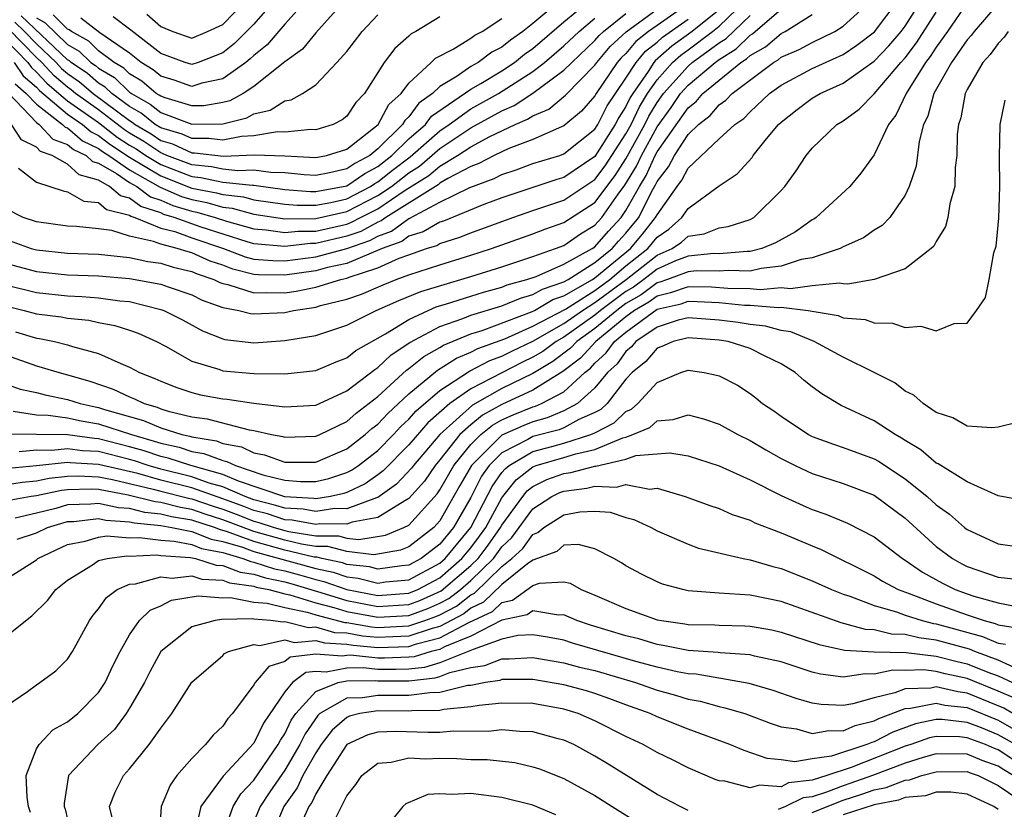
# Model space of a CAD drawing. Units: inches. Extents: x 2508000 to 2511000, y 1503000 to 1506000.
# Drawn here: x 2508082 to 2508145, y 1503685 to 1503736 of the extents above; entities that cross this region are included whole.
import ezdxf

# ---------------------------------------------------------------- set-up
doc = ezdxf.new("R2010")
doc.units = ezdxf.units.IN
doc.header["$MEASUREMENT"] = 0
doc.layers.add('LD25081503_2ft', color=121, linetype='Continuous')

msp = doc.modelspace()

# ---------------------------------------------------------------- linework, layer by layer
at = {"layer": 'LD25081503_2ft'}
for points, elevation in [([(2508081, 1503734.48), (2508082.443, 1503733), (2508082.671, 1503732.671), (2508083, 1503732.383), (2508083.665, 1503731.665), (2508084.439, 1503731), (2508085, 1503730.532), (2508087, 1503729.125), (2508088.192, 1503728.192), (2508089, 1503727.674), (2508089.424, 1503727.424), (2508090.049, 1503727), (2508091, 1503726.418), (2508093, 1503725.644), (2508093.59, 1503725.59), (2508095, 1503725.289), (2508096.916, 1503725.084), (2508097, 1503725.087), (2508099, 1503724.809), (2508100.665, 1503724.666), (2508101, 1503724.666), (2508103, 1503725.046), (2508104.158, 1503725.842), (2508105, 1503726.284), (2508105.913, 1503727), (2508107, 1503728.074), (2508108.068, 1503729), (2508108.463, 1503729.537), (2508111, 1503731.282), (2508111.651, 1503731.651), (2508113, 1503732.466), (2508113.813, 1503733), (2508114.465, 1503733.536), (2508115, 1503733.905), (2508117, 1503735.613), (2508118.676, 1503737)], 7854), ([(2508081, 1503721.594), (2508082.657, 1503721), (2508083, 1503720.904), (2508085, 1503720.69), (2508087, 1503720.625), (2508089, 1503720.425), (2508090.169, 1503720.169), (2508091, 1503720.046), (2508091.799, 1503719.799), (2508093, 1503719.521), (2508093.358, 1503719.358), (2508094.43, 1503719), (2508094.805, 1503718.805), (2508095, 1503718.736), (2508095.327, 1503718.673), (2508097, 1503718.132), (2508097.838, 1503718.162), (2508099, 1503718.15), (2508099.743, 1503718.257), (2508101, 1503718.514), (2508102.62, 1503719), (2508103, 1503719.084), (2508103.146, 1503719.146), (2508105, 1503719.753), (2508106.37, 1503720.37), (2508107, 1503720.598), (2508108.149, 1503721), (2508108.8, 1503721.2), (2508109, 1503721.317), (2508110.279, 1503721.721), (2508111, 1503722.019), (2508113.702, 1503723), (2508115, 1503723.451), (2508117, 1503724.119), (2508119, 1503725.46), (2508119.66, 1503726.339), (2508121, 1503728.388), (2508121.336, 1503729), (2508121.866, 1503730.134), (2508122.396, 1503731), (2508123, 1503731.869), (2508124.003, 1503733), (2508124.527, 1503733.473), (2508125, 1503733.805), (2508126.577, 1503735), (2508127, 1503735.343), (2508128.737, 1503737)], 7840), ([(2508081, 1503714.136), (2508083, 1503713.437), (2508084.454, 1503713), (2508085, 1503712.857), (2508086.436, 1503712.436), (2508087.932, 1503711.932), (2508089, 1503711.422), (2508089.304, 1503711.304), (2508089.928, 1503711), (2508090.768, 1503710.769), (2508091, 1503710.669), (2508091.482, 1503710.518), (2508093, 1503710.149), (2508094.007, 1503710.007), (2508096.696, 1503709.304), (2508097, 1503709.262), (2508098.142, 1503709), (2508098.869, 1503708.869), (2508099, 1503708.821), (2508101, 1503708.888), (2508101.265, 1503709), (2508103, 1503709.837), (2508103.612, 1503710.388), (2508105, 1503711.464), (2508106.848, 1503713.152), (2508107, 1503713.251), (2508107.958, 1503714.042), (2508109, 1503714.624), (2508109.229, 1503714.771), (2508111, 1503715.503), (2508111.72, 1503715.72), (2508114.908, 1503716.908), (2508115.097, 1503717), (2508116.291, 1503717.709), (2508117, 1503717.944), (2508118.837, 1503719), (2508119, 1503719.103), (2508121.29, 1503721), (2508122.068, 1503721.933), (2508122.912, 1503723), (2508123, 1503723.174), (2508124.292, 1503725), (2508124.604, 1503725.397), (2508125, 1503726.178), (2508127, 1503728.072), (2508128.018, 1503729), (2508128.604, 1503729.396), (2508129, 1503729.823), (2508130.246, 1503731), (2508131, 1503731.546), (2508133, 1503732.607), (2508135, 1503733.52), (2508135.891, 1503734.109), (2508137.017, 1503734.983), (2508138.545, 1503737)], 7830), ([(2508081, 1503712.279), (2508081.937, 1503711.937), (2508083, 1503711.718), (2508083.561, 1503711.561), (2508085, 1503711.263), (2508085.805, 1503711), (2508086.778, 1503710.778), (2508087, 1503710.743), (2508087.382, 1503710.618), (2508089.902, 1503709.902), (2508091, 1503709.431), (2508092.371, 1503709), (2508092.888, 1503708.888), (2508093, 1503708.851), (2508094.589, 1503708.589), (2508095, 1503708.43), (2508096.203, 1503708.203), (2508097, 1503707.819), (2508097.694, 1503707.694), (2508099, 1503707.221), (2508101, 1503707.225), (2508103, 1503708.072), (2508104.187, 1503709), (2508104.615, 1503709.385), (2508105, 1503709.679), (2508105.635, 1503710.365), (2508107, 1503711.623), (2508108.846, 1503713.153), (2508110.072, 1503713.928), (2508111, 1503714.31), (2508111.451, 1503714.549), (2508113.179, 1503715.179), (2508115, 1503715.985), (2508117.093, 1503717.093), (2508119, 1503718.297), (2508119.951, 1503719), (2508121, 1503719.88), (2508122.411, 1503721), (2508123, 1503721.727), (2508123.759, 1503722.24), (2508124.606, 1503723), (2508125, 1503723.589), (2508127, 1503725.046), (2508128.175, 1503725.825), (2508129.127, 1503726.873), (2508129.207, 1503727), (2508130.064, 1503728.064), (2508130.843, 1503729), (2508131, 1503729.147), (2508132.039, 1503729.961), (2508133, 1503730.689), (2508133.516, 1503731), (2508135, 1503731.658), (2508137, 1503733.087), (2508137.938, 1503734.063), (2508138.739, 1503735), (2508139, 1503735.346), (2508140.044, 1503737)], 7828), ([(2508116.768, 1503737), (2508115, 1503735.52), (2508114.355, 1503735), (2508113.553, 1503734.447), (2508113, 1503733.993), (2508112.345, 1503733.655), (2508111.47, 1503733), (2508111, 1503732.733), (2508110.121, 1503732.121), (2508109, 1503731.441), (2508108.534, 1503731), (2508107.636, 1503730.364), (2508107, 1503729.498), (2508106.738, 1503729.262), (2508106.599, 1503729), (2508105, 1503727.424), (2508104.482, 1503727), (2508103.51, 1503726.49), (2508103, 1503726.14), (2508101.879, 1503725.879), (2508101, 1503725.714), (2508100.244, 1503725.755), (2508099, 1503725.88), (2508098.1, 1503725.9), (2508097, 1503726.056), (2508095.985, 1503726.015), (2508095, 1503726.12), (2508094.275, 1503726.275), (2508093, 1503726.392), (2508091.401, 1503727), (2508091.128, 1503727.128), (2508091, 1503727.165), (2508089.907, 1503727.907), (2508089, 1503728.441), (2508088.66, 1503728.66), (2508087, 1503729.935), (2508085.513, 1503731), (2508085.236, 1503731.236), (2508085, 1503731.399), (2508084.138, 1503732.138), (2508083.341, 1503733), (2508083, 1503733.325), (2508081.179, 1503735.179)], 7856), ([(2508081.631, 1503715.631), (2508083, 1503715.22), (2508083.196, 1503715.196), (2508084.15, 1503715), (2508085, 1503714.794), (2508085.324, 1503714.676), (2508087, 1503714.231), (2508088.427, 1503713.573), (2508089, 1503713.348), (2508089.645, 1503713), (2508090.623, 1503712.623), (2508091, 1503712.439), (2508092.036, 1503712.036), (2508093, 1503711.712), (2508093.57, 1503711.57), (2508095, 1503711.306), (2508095.284, 1503711.284), (2508097, 1503711.033), (2508099, 1503710.777), (2508101, 1503710.89), (2508101.244, 1503711), (2508103, 1503711.81), (2508104.799, 1503713.201), (2508105, 1503713.317), (2508105.865, 1503714.135), (2508107.07, 1503714.93), (2508109, 1503715.971), (2508110.486, 1503716.486), (2508111, 1503716.698), (2508113, 1503717.304), (2508114.197, 1503717.803), (2508115, 1503718.024), (2508115.613, 1503718.387), (2508117, 1503718.848), (2508117.264, 1503719), (2508119, 1503720.091), (2508120.107, 1503721), (2508120.522, 1503721.478), (2508121, 1503721.996), (2508121.818, 1503723), (2508122.646, 1503724.646), (2508122.903, 1503725.097), (2508123, 1503725.314), (2508123.742, 1503726.258), (2508124.118, 1503727), (2508125, 1503728.348), (2508125.674, 1503729), (2508126.417, 1503729.583), (2508127, 1503730.26), (2508127.441, 1503730.559), (2508127.851, 1503731), (2508130.507, 1503733), (2508130.82, 1503733.18), (2508131, 1503733.331), (2508132.161, 1503733.838), (2508133, 1503734.296), (2508134.454, 1503735), (2508135, 1503735.336), (2508136.82, 1503737)], 7832), ([(2508145.174, 1503737), (2508143.444, 1503735), (2508143.258, 1503734.742), (2508143, 1503734.461), (2508141.99, 1503733), (2508140.839, 1503731), (2508140.455, 1503729.545), (2508140.188, 1503729), (2508139.904, 1503727.904), (2508139.698, 1503726.302), (2508139.266, 1503725), (2508139, 1503724.433), (2508138.007, 1503723), (2508137.52, 1503722.48), (2508137, 1503722.172), (2508136.307, 1503721.693), (2508135, 1503721.099), (2508134.816, 1503721), (2508133, 1503720.402), (2508132.287, 1503720.287), (2508131, 1503719.861), (2508129.714, 1503719.714), (2508129, 1503719.539), (2508127.58, 1503719.58), (2508127, 1503719.532), (2508125.554, 1503719.554), (2508125, 1503719.498), (2508123.685, 1503719), (2508123.178, 1503718.822), (2508123, 1503718.78), (2508121.98, 1503718.02), (2508121, 1503717.445), (2508120.4, 1503717), (2508119, 1503715.832), (2508117.825, 1503715), (2508117.432, 1503714.568), (2508116.287, 1503713.713), (2508115, 1503712.946), (2508113, 1503711.96), (2508111.11, 1503710.89), (2508108.999, 1503709.001), (2508107.292, 1503707), (2508107.173, 1503706.827), (2508106.207, 1503705.793), (2508105, 1503704.938), (2508104.925, 1503704.924), (2508103, 1503704.206), (2508102.219, 1503704.219), (2508101, 1503704.027), (2508100.178, 1503704.178), (2508099, 1503704.244), (2508098.432, 1503704.432), (2508097, 1503704.79), (2508096.444, 1503705), (2508095, 1503705.63), (2508094.128, 1503705.872), (2508093, 1503706.274), (2508091, 1503706.775), (2508090.202, 1503707), (2508089.304, 1503707.304), (2508089, 1503707.391), (2508087, 1503707.9), (2508085.952, 1503707.953), (2508085, 1503708.083), (2508083.974, 1503707.974), (2508083, 1503707.989), (2508081.88, 1503707.881)], 7822), ([(2508102.879, 1503737), (2508101, 1503734.906), (2508100.145, 1503733.855), (2508099, 1503733.045), (2508097, 1503731.442), (2508096.319, 1503731), (2508095.466, 1503730.534), (2508095, 1503730.418), (2508093.792, 1503730.208), (2508093, 1503730.199), (2508091.293, 1503730.708), (2508091, 1503730.818), (2508090.899, 1503730.899), (2508090.72, 1503731), (2508089.784, 1503731.784), (2508089, 1503732.272), (2508088.629, 1503732.628), (2508088.001, 1503733), (2508087, 1503733.753), (2508086.364, 1503734.364), (2508085.246, 1503735), (2508085.107, 1503735.107), (2508085, 1503735.145), (2508084.063, 1503736.063)], 7864), ([(2508100.376, 1503737), (2508099, 1503735.468), (2508097.859, 1503734.141), (2508097, 1503733.458), (2508096.771, 1503733.229), (2508096.484, 1503733), (2508095, 1503731.935), (2508093.659, 1503731.659), (2508093, 1503731.457), (2508091.863, 1503731.863), (2508091, 1503732.112), (2508090.516, 1503732.517), (2508089.74, 1503733), (2508089, 1503733.593), (2508087.082, 1503734.918), (2508085.861, 1503735.861)], 7866), ([(2508098.347, 1503737), (2508097, 1503735.474), (2508095.767, 1503734.233), (2508095, 1503733.621), (2508093.409, 1503733), (2508093, 1503732.875), (2508092.587, 1503733), (2508091, 1503733.576), (2508089.084, 1503735.084), (2508087.946, 1503735.946)], 7868), ([(2508090.118, 1503736.119), (2508091, 1503735.316), (2508091.785, 1503735), (2508093, 1503734.573), (2508094.024, 1503735), (2508095, 1503735.458), (2508096.523, 1503737)], 7870), ([(2508143, 1503736.853), (2508141.739, 1503735), (2508141, 1503733.977), (2508140.614, 1503733.386), (2508140.314, 1503733), (2508139.057, 1503731), (2508138.398, 1503729.603), (2508137.925, 1503729), (2508137, 1503727.049), (2508136.15, 1503725.85), (2508135.437, 1503725), (2508133.265, 1503723), (2508133.106, 1503722.894), (2508133, 1503722.844), (2508131.922, 1503722.078), (2508130.632, 1503721.368), (2508129.766, 1503721), (2508129, 1503720.812), (2508128.818, 1503720.817), (2508127, 1503720.666), (2508126.672, 1503720.671), (2508125, 1503720.501), (2508124.197, 1503720.197), (2508123, 1503719.67), (2508122.154, 1503719), (2508121.493, 1503718.507), (2508121, 1503718.218), (2508119.359, 1503717), (2508119, 1503716.7), (2508117, 1503715.286), (2508116.499, 1503715), (2508115.636, 1503714.364), (2508115, 1503713.986), (2508114.332, 1503713.668), (2508111, 1503711.959), (2508109.648, 1503711), (2508108.235, 1503709.765), (2508107, 1503708.336), (2508105.35, 1503706.651), (2508105, 1503706.401), (2508104.174, 1503705.827), (2508103, 1503705.259), (2508102.805, 1503705.194), (2508101.945, 1503705), (2508101, 1503704.852), (2508100.875, 1503704.875), (2508099, 1503704.979), (2508096.013, 1503705.987), (2508095, 1503706.429), (2508092.944, 1503707), (2508091.481, 1503707.481), (2508091, 1503707.586), (2508089.944, 1503707.944), (2508089, 1503708.212), (2508087, 1503708.723), (2508086.736, 1503708.736), (2508085, 1503708.973), (2508081, 1503709.016)], 7824), ([(2508081, 1503718.666), (2508083, 1503718.156), (2508085, 1503717.947), (2508085.912, 1503717.912), (2508087, 1503717.828), (2508088.37, 1503717.63), (2508089, 1503717.574), (2508091, 1503717.075), (2508091.203, 1503717), (2508092.398, 1503716.398), (2508093.694, 1503715.693), (2508095, 1503715.172), (2508095.136, 1503715.136), (2508097, 1503714.923), (2508099, 1503715.063), (2508101, 1503715.379), (2508103, 1503716.045), (2508104.889, 1503717), (2508106.356, 1503717.644), (2508107.772, 1503718.228), (2508111, 1503719.198), (2508113, 1503719.824), (2508115, 1503720.487), (2508116.466, 1503721), (2508117, 1503721.202), (2508118.063, 1503721.937), (2508119, 1503722.504), (2508119.444, 1503723), (2508120.497, 1503724.497), (2508120.924, 1503725.076), (2508121.687, 1503726.313), (2508121.996, 1503727), (2508123, 1503728.84), (2508123.902, 1503730.098), (2508124.525, 1503731), (2508125, 1503731.53), (2508126.739, 1503733), (2508127, 1503733.192), (2508128.111, 1503733.889), (2508129, 1503734.764), (2508129.15, 1503734.85), (2508129.329, 1503735), (2508131, 1503736.447)], 7836), ([(2508127, 1503736.403), (2508125.268, 1503735), (2508123.945, 1503734.055), (2508122.886, 1503733.114), (2508122.791, 1503733), (2508122.422, 1503732.422), (2508121.434, 1503731), (2508121.269, 1503730.731), (2508121, 1503730.155), (2508120.54, 1503729.46), (2508120.307, 1503729), (2508119, 1503726.934), (2508117, 1503725.584), (2508116.549, 1503725.451), (2508115, 1503724.944), (2508113, 1503724.272), (2508111.831, 1503723.831), (2508109.227, 1503722.773), (2508109, 1503722.701), (2508107.927, 1503722.073), (2508107, 1503721.788), (2508106.542, 1503721.458), (2508105.284, 1503721), (2508103, 1503720.039), (2508101.766, 1503719.766), (2508101, 1503719.565), (2508099, 1503719.287), (2508097.3, 1503719.3), (2508097, 1503719.324), (2508095.659, 1503719.659), (2508095, 1503719.915), (2508094.187, 1503720.187), (2508093, 1503720.728), (2508092.779, 1503720.779), (2508092.064, 1503721), (2508091, 1503721.269), (2508090.542, 1503721.458), (2508089, 1503721.801), (2508087.841, 1503722.159), (2508087, 1503722.271), (2508085.574, 1503722.426), (2508085, 1503722.45), (2508083, 1503722.71), (2508082.144, 1503723), (2508081, 1503723.581)], 7842), ([(2508081.203, 1503731), (2508083, 1503729.127), (2508083.164, 1503729), (2508084.048, 1503728.048), (2508085, 1503727.711), (2508085.381, 1503727.38), (2508086.197, 1503727), (2508086.61, 1503726.61), (2508087, 1503726.505), (2508088.16, 1503725.84), (2508089, 1503725.266), (2508089.471, 1503725), (2508090.338, 1503724.337), (2508091, 1503724.122), (2508091.774, 1503723.774), (2508093, 1503723.407), (2508093.342, 1503723.342), (2508094.516, 1503723), (2508095.235, 1503722.765), (2508097, 1503722.259), (2508097.803, 1503722.197), (2508099, 1503722.027), (2508099.872, 1503722.128), (2508101, 1503722.128), (2508103, 1503722.578), (2508103.312, 1503722.688), (2508103.882, 1503723), (2508105, 1503723.568), (2508106.757, 1503724.756), (2508108.287, 1503725.713), (2508109, 1503726.319), (2508110.133, 1503727), (2508111, 1503727.567), (2508112.228, 1503728.228), (2508113.861, 1503729), (2508114.66, 1503729.34), (2508115, 1503729.566), (2508116.019, 1503729.981), (2508117.104, 1503730.896), (2508119, 1503732.828), (2508119.116, 1503733), (2508119.981, 1503734.019), (2508121.016, 1503734.984), (2508123, 1503736.431)], 7848), ([(2508125, 1503736.775), (2508123, 1503735.392), (2508122.462, 1503735), (2508121.639, 1503734.361), (2508121, 1503733.588), (2508120.695, 1503733.305), (2508120.436, 1503733), (2508119.084, 1503731), (2508119, 1503730.851), (2508118.136, 1503729.864), (2508117, 1503728.904), (2508116.85, 1503728.851), (2508115, 1503728.036), (2508113.445, 1503727.445), (2508112.506, 1503727), (2508111.519, 1503726.481), (2508111, 1503726.292), (2508109.513, 1503725.513), (2508109, 1503725.205), (2508108.889, 1503725.111), (2508105.515, 1503723), (2508105.216, 1503722.784), (2508105, 1503722.706), (2508103.897, 1503722.103), (2508103, 1503721.786), (2508101, 1503721.33), (2508100.67, 1503721.33), (2508099, 1503721.137), (2508097, 1503721.301), (2508096.578, 1503721.422), (2508093.615, 1503722.385), (2508091.873, 1503723), (2508091.201, 1503723.201), (2508091, 1503723.291), (2508089.711, 1503723.711), (2508089, 1503724.254), (2508088.402, 1503724.402), (2508087.705, 1503725), (2508087, 1503725.404), (2508085.743, 1503725.743), (2508085, 1503726.442), (2508084.005, 1503727), (2508083.263, 1503727.263), (2508083, 1503727.545), (2508082.017, 1503728.017), (2508081.392, 1503729)], 7846), ([(2508081, 1503717.296), (2508082.206, 1503717), (2508083, 1503716.778), (2508084.584, 1503716.584), (2508085, 1503716.499), (2508086.371, 1503716.371), (2508087, 1503716.234), (2508088.035, 1503716.035), (2508089, 1503715.731), (2508089.542, 1503715.542), (2508090.725, 1503715), (2508091.302, 1503714.698), (2508093, 1503713.742), (2508094.815, 1503713.185), (2508095, 1503713.113), (2508097, 1503712.935), (2508099, 1503712.924), (2508101, 1503713.141), (2508102.306, 1503713.693), (2508103, 1503713.944), (2508103.582, 1503714.418), (2508105.49, 1503715.49), (2508107, 1503716.427), (2508108.237, 1503717), (2508108.772, 1503717.228), (2508109.421, 1503717.421), (2508111, 1503717.933), (2508111.812, 1503718.189), (2508113, 1503718.507), (2508113.348, 1503718.652), (2508114.616, 1503719), (2508115.203, 1503719.203), (2508117, 1503719.982), (2508118.828, 1503721), (2508119, 1503721.112), (2508119.876, 1503722.124), (2508120.685, 1503723), (2508121, 1503723.447), (2508121.862, 1503725), (2508122.295, 1503725.705), (2508122.877, 1503727), (2508123, 1503727.225), (2508125, 1503730.08), (2508125.516, 1503730.484), (2508125.96, 1503731), (2508128.413, 1503733), (2508128.774, 1503733.226), (2508129, 1503733.448), (2508129.985, 1503734.015), (2508131, 1503734.867), (2508131.262, 1503735), (2508133, 1503736.096)], 7834), ([(2508081, 1503720.063), (2508083, 1503719.518), (2508085, 1503719.307), (2508087, 1503719.23), (2508089, 1503719.062), (2508091, 1503718.701), (2508091.473, 1503718.527), (2508093, 1503718.022), (2508093.673, 1503717.672), (2508095, 1503717.201), (2508096.041, 1503717), (2508096.8, 1503716.799), (2508097, 1503716.777), (2508099, 1503716.881), (2508099.556, 1503717), (2508101, 1503717.219), (2508101.313, 1503717.313), (2508103, 1503717.729), (2508103.94, 1503718.06), (2508105.335, 1503718.665), (2508106.179, 1503719), (2508107, 1503719.296), (2508109, 1503719.952), (2508111, 1503720.569), (2508112.328, 1503721), (2508115, 1503721.942), (2508115.76, 1503722.24), (2508117, 1503722.669), (2508119, 1503723.966), (2508120.292, 1503725.708), (2508121, 1503726.791), (2508122.211, 1503729), (2508122.463, 1503729.538), (2508123, 1503730.416), (2508123.413, 1503731), (2508125, 1503732.767), (2508125.275, 1503733), (2508127, 1503734.271), (2508127.448, 1503734.552), (2508129, 1503736.036)], 7838), ([(2508081.495, 1503710.505), (2508083, 1503710.271), (2508083.744, 1503710.256), (2508085, 1503710.075), (2508085.876, 1503709.876), (2508087, 1503709.695), (2508089.118, 1503709), (2508090.583, 1503708.583), (2508091, 1503708.442), (2508092.184, 1503708.184), (2508093, 1503707.916), (2508093.786, 1503707.787), (2508095, 1503707.317), (2508095.267, 1503707.267), (2508095.821, 1503707), (2508097.593, 1503706.407), (2508099, 1503706.06), (2508100.025, 1503705.975), (2508101, 1503705.973), (2508101.837, 1503706.163), (2508103, 1503706.547), (2508103.305, 1503706.694), (2508103.745, 1503707), (2508105, 1503707.981), (2508106.008, 1503709), (2508106.485, 1503709.515), (2508107, 1503709.991), (2508107.471, 1503710.528), (2508109, 1503711.843), (2508110.914, 1503713.086), (2508112.23, 1503713.771), (2508113, 1503714.049), (2508113.63, 1503714.37), (2508115, 1503715.022), (2508117, 1503716.162), (2508118.187, 1503717), (2508119, 1503717.513), (2508121.013, 1503719), (2508123, 1503720.572), (2508123.971, 1503721), (2508124.585, 1503721.415), (2508125, 1503721.787), (2508126.046, 1503721.954), (2508127, 1503722.333), (2508127.586, 1503722.414), (2508129, 1503722.878), (2508129.235, 1503723), (2508131, 1503724.739), (2508131.236, 1503725), (2508131.981, 1503726.019), (2508132.606, 1503727), (2508133, 1503727.482), (2508134.591, 1503729), (2508135, 1503729.24), (2508136.023, 1503729.977), (2508137, 1503730.973), (2508138.722, 1503733), (2508139, 1503733.307), (2508139.74, 1503734.259), (2508141, 1503736.235)], 7826), ([(2508081.554, 1503733), (2508082.145, 1503732.146), (2508083, 1503731.398), (2508083.191, 1503731.191), (2508085, 1503729.675), (2508085.964, 1503729), (2508086.519, 1503728.519), (2508087, 1503728.294), (2508087.725, 1503727.725), (2508089, 1503726.9), (2508091, 1503725.688), (2508093, 1503724.897), (2508094.592, 1503724.592), (2508095, 1503724.473), (2508096.335, 1503724.335), (2508097, 1503724.148), (2508099, 1503723.86), (2508099.792, 1503723.792), (2508101, 1503723.792), (2508101.972, 1503723.973), (2508103, 1503724.21), (2508104.524, 1503725), (2508104.806, 1503725.194), (2508105, 1503725.296), (2508105.95, 1503726.05), (2508107.083, 1503726.918), (2508109, 1503728.598), (2508109.598, 1503729), (2508111, 1503730.009), (2508112.772, 1503731), (2508115, 1503732.423), (2508115.743, 1503733), (2508117, 1503734.07), (2508117.983, 1503735), (2508119, 1503735.862)], 7852), ([(2508081.595, 1503735.595), (2508082.215, 1503735), (2508083, 1503734.196), (2508084.253, 1503733), (2508084.612, 1503732.612), (2508085, 1503732.279), (2508085.757, 1503731.757), (2508086.644, 1503731), (2508089, 1503729.247), (2508089.158, 1503729.158), (2508089.354, 1503729), (2508090.389, 1503728.39), (2508091, 1503727.975), (2508091.755, 1503727.755), (2508093, 1503727.173), (2508093.175, 1503727.174), (2508095.053, 1503726.946), (2508097.037, 1503727.037), (2508099, 1503726.982), (2508101, 1503726.872), (2508101.681, 1503727), (2508103, 1503727.401), (2508105.031, 1503729), (2508105.711, 1503730.289), (2508106.502, 1503731), (2508107, 1503731.669), (2508108.448, 1503733), (2508108.726, 1503733.274), (2508109.865, 1503733.866), (2508111, 1503734.563), (2508111.25, 1503734.75), (2508111.735, 1503735), (2508113, 1503735.838)], 7858), ([(2508081.62, 1503731.62), (2508082.328, 1503731), (2508083, 1503730.3), (2508084.679, 1503729), (2508084.833, 1503728.834), (2508085, 1503728.774), (2508085.95, 1503727.95), (2508087, 1503727.46), (2508087.258, 1503727.257), (2508087.659, 1503727), (2508089, 1503726.083), (2508090.964, 1503724.964), (2508092.347, 1503724.347), (2508093, 1503724.152), (2508093.967, 1503723.967), (2508095, 1503723.666), (2508095.604, 1503723.604), (2508097, 1503723.212), (2508099, 1503722.917), (2508101, 1503722.926), (2508103, 1503723.385), (2508105, 1503724.41), (2508105.872, 1503725), (2508107, 1503725.887), (2508107.685, 1503726.315), (2508109, 1503727.448), (2508111, 1503728.783), (2508113, 1503729.882), (2508113.784, 1503730.215), (2508115, 1503731.024), (2508117, 1503732.496), (2508117.498, 1503733), (2508119, 1503734.419), (2508119.267, 1503734.733), (2508119.554, 1503735), (2508121, 1503736.162)], 7850), ([(2508081.824, 1503726.176), (2508083, 1503725.287), (2508084.709, 1503724.709), (2508085, 1503724.662), (2508086.055, 1503724.055), (2508087, 1503723.958), (2508087.515, 1503723.515), (2508089, 1503723.15), (2508089.085, 1503723.085), (2508089.345, 1503723), (2508091, 1503722.318), (2508091.912, 1503722.088), (2508093, 1503721.695), (2508095.054, 1503721), (2508096.454, 1503720.454), (2508097, 1503720.318), (2508098.221, 1503720.221), (2508099, 1503720.215), (2508101, 1503720.47), (2508103, 1503720.993), (2508104.482, 1503721.518), (2508105, 1503721.801), (2508105.879, 1503722.121), (2508107, 1503722.929), (2508107.054, 1503722.946), (2508109, 1503723.98), (2508110.933, 1503724.933), (2508112.492, 1503725.507), (2508113, 1503725.774), (2508113.923, 1503726.077), (2508115, 1503726.474), (2508116.733, 1503727), (2508117, 1503727.096), (2508119, 1503728.708), (2508119.183, 1503729), (2508119.795, 1503730.205), (2508120.321, 1503731), (2508121, 1503731.978), (2508121.653, 1503733), (2508122.262, 1503733.738), (2508123, 1503734.31), (2508123.363, 1503734.637), (2508125, 1503735.786)], 7844), ([(2508109, 1503735.934), (2508107.459, 1503735), (2508107.157, 1503734.843), (2508107, 1503734.689), (2508106.102, 1503733.898), (2508105.408, 1503733), (2508104.133, 1503731), (2508103.581, 1503730.419), (2508103, 1503729.54), (2508102.7, 1503729.299), (2508102.12, 1503729), (2508101, 1503728.649), (2508100.678, 1503728.678), (2508099, 1503728.507), (2508098.522, 1503728.522), (2508097, 1503728.26), (2508096.221, 1503728.221), (2508095, 1503727.988), (2508094.103, 1503728.104), (2508093, 1503728.094), (2508092.383, 1503728.382), (2508091, 1503728.786), (2508090.656, 1503729), (2508089.738, 1503729.738), (2508089, 1503730.155), (2508087.849, 1503731), (2508087.416, 1503731.416), (2508087, 1503731.662), (2508086.278, 1503732.278), (2508085.231, 1503733), (2508085.113, 1503733.113), (2508085, 1503733.177), (2508082.011, 1503736.011)], 7860), ([(2508083, 1503735.877), (2508083.551, 1503735.551), (2508085, 1503734.159), (2508085.739, 1503733.739), (2508086.507, 1503733), (2508086.799, 1503732.799), (2508087, 1503732.627), (2508088.022, 1503732.022), (2508089, 1503731.084), (2508089.113, 1503731), (2508090.319, 1503730.318), (2508091, 1503729.77), (2508093, 1503729.019), (2508095, 1503729.048), (2508096.563, 1503729.437), (2508097, 1503729.676), (2508098.07, 1503729.93), (2508099, 1503730.522), (2508099.416, 1503730.584), (2508100.15, 1503731), (2508101, 1503731.567), (2508102.365, 1503733), (2508103, 1503733.717), (2508103.996, 1503735), (2508105, 1503736.064)], 7862), ([(2508145.648, 1503735), (2508145.374, 1503734.627), (2508145, 1503734.226), (2508144.487, 1503733.513), (2508144.016, 1503733), (2508143, 1503731.253), (2508142.872, 1503731), (2508142.578, 1503729.421), (2508142.433, 1503729), (2508142.354, 1503728.354), (2508142.321, 1503727), (2508142.216, 1503726.216), (2508142.191, 1503725), (2508141.876, 1503723.876), (2508141.744, 1503723), (2508141.59, 1503722.41), (2508141, 1503721.45), (2508140.85, 1503721.15), (2508140.686, 1503721), (2508139, 1503719.691), (2508137, 1503719.009), (2508135.305, 1503718.695), (2508135, 1503718.72), (2508134.763, 1503718.764), (2508133, 1503718.589), (2508131.606, 1503718.394), (2508131, 1503718.47), (2508129.659, 1503718.341), (2508129, 1503718.395), (2508127.571, 1503718.429), (2508126.51, 1503718.51), (2508125, 1503718.529), (2508123.869, 1503718.131), (2508123, 1503717.93), (2508122.467, 1503717.533), (2508121.558, 1503717), (2508121, 1503716.586), (2508119.05, 1503715), (2508118.073, 1503713.927), (2508116.938, 1503713.063), (2508115, 1503711.855), (2508113, 1503710.933), (2508111.748, 1503710.252), (2508111, 1503709.633), (2508110.296, 1503709), (2508109, 1503707.363), (2508108.69, 1503707), (2508108, 1503706), (2508107, 1503704.87), (2508106.733, 1503704.733), (2508105, 1503703.641), (2508103.339, 1503703.339), (2508103, 1503703.213), (2508101.241, 1503703.241), (2508101, 1503703.203), (2508099.481, 1503703.481), (2508099, 1503703.508), (2508097.88, 1503703.88), (2508097, 1503704.1), (2508096.357, 1503704.357), (2508095, 1503704.858), (2508093, 1503705.561), (2508091, 1503706.062), (2508089.521, 1503706.48), (2508087, 1503707.077), (2508085.169, 1503707.169), (2508085, 1503707.192), (2508083, 1503706.978), (2508081.189, 1503706.811)], 7820), ([(2508081, 1503705.758), (2508082.07, 1503705.93), (2508083, 1503706.016), (2508083.811, 1503706.189), (2508085, 1503706.313), (2508085.672, 1503706.328), (2508087, 1503706.262), (2508087.905, 1503706.095), (2508090.514, 1503705.486), (2508091, 1503705.349), (2508092.874, 1503704.874), (2508093, 1503704.854), (2508094.38, 1503704.38), (2508095, 1503704.183), (2508095.865, 1503703.864), (2508097, 1503703.409), (2508097.327, 1503703.327), (2508098.313, 1503703), (2508099, 1503702.806), (2508099.255, 1503702.745), (2508101, 1503702.475), (2508102.458, 1503702.458), (2508103, 1503702.319), (2508103.77, 1503702.23), (2508105.489, 1503702.51), (2508106.681, 1503703), (2508107, 1503703.164), (2508108.827, 1503705.173), (2508109, 1503705.423), (2508109.897, 1503707), (2508111, 1503708.353), (2508111.646, 1503709), (2508112.387, 1503709.613), (2508113, 1503709.947), (2508113.729, 1503710.271), (2508115, 1503710.792), (2508115.165, 1503710.835), (2508115.559, 1503711), (2508117, 1503711.764), (2508118.34, 1503713), (2508118.714, 1503713.286), (2508119, 1503713.6), (2508119.732, 1503714.269), (2508120.251, 1503715), (2508121, 1503715.609), (2508123, 1503717.08), (2508124.56, 1503717.44), (2508125, 1503717.595), (2508125.588, 1503717.588), (2508127, 1503717.507), (2508128.645, 1503717.355), (2508129, 1503717.346), (2508130.801, 1503717.199), (2508131, 1503717.218), (2508132.74, 1503717), (2508134.674, 1503716.674), (2508135, 1503716.534), (2508136.411, 1503716.411), (2508137, 1503716.199), (2508138.188, 1503716.188), (2508139, 1503715.913), (2508139.999, 1503715.999), (2508141, 1503715.687), (2508142.153, 1503716.153), (2508143, 1503716.186), (2508143.593, 1503717), (2508144.168, 1503717.832), (2508144.409, 1503719), (2508144.726, 1503720.726), (2508144.86, 1503721.14), (2508145.039, 1503722.961), (2508145.106, 1503725), (2508145.077, 1503726.923), (2508145.119, 1503729), (2508145.437, 1503730.563)], 7818), ([(2508146.213, 1503709.787), (2508145, 1503709.468), (2508144.577, 1503709.423), (2508143, 1503709.538), (2508142.08, 1503710.08), (2508141, 1503710.427), (2508140.149, 1503711), (2508139.548, 1503711.548), (2508139, 1503711.807), (2508138.335, 1503712.335), (2508137, 1503713.01), (2508135, 1503713.985), (2508133.13, 1503715), (2508131.619, 1503715.619), (2508131, 1503715.715), (2508129.995, 1503715.995), (2508129, 1503716.099), (2508128.232, 1503716.232), (2508127, 1503716.383), (2508125, 1503716.531), (2508124.374, 1503716.374), (2508123, 1503715.936), (2508121.641, 1503715), (2508121.352, 1503714.648), (2508121, 1503714.363), (2508120.434, 1503713.566), (2508119.815, 1503713), (2508119, 1503712.006), (2508117.881, 1503711), (2508117, 1503710.523), (2508115.927, 1503710.073), (2508115, 1503709.829), (2508114.412, 1503709.588), (2508113, 1503708.954), (2508111.049, 1503707), (2508110.292, 1503705.708), (2508109, 1503703.438), (2508108.606, 1503703), (2508107, 1503701.765), (2508106.458, 1503701.542), (2508104.75, 1503701.25), (2508103, 1503701.452), (2508101.769, 1503701.769), (2508101, 1503701.778), (2508100.08, 1503701.921), (2508099, 1503702.177), (2508097, 1503702.739), (2508095, 1503703.508), (2508093.868, 1503703.868), (2508093, 1503704.166), (2508092.283, 1503704.284), (2508091, 1503704.62), (2508090.653, 1503704.653), (2508088.903, 1503705.097), (2508087, 1503705.448), (2508086.528, 1503705.472), (2508085, 1503705.438), (2508084.604, 1503705.396), (2508083, 1503705.054), (2508082.644, 1503705), (2508081, 1503704.692)], 7816), ([(2508146.728, 1503704.728), (2508145, 1503705.041), (2508143, 1503705.94), (2508141.117, 1503707.117), (2508141, 1503707.161), (2508140.015, 1503708.015), (2508139, 1503708.616), (2508138.77, 1503708.77), (2508138.357, 1503709), (2508137, 1503709.894), (2508134.879, 1503710.879), (2508133.619, 1503711.619), (2508133, 1503712.074), (2508132.483, 1503712.483), (2508131.906, 1503713), (2508131, 1503713.566), (2508129.922, 1503714.078), (2508129, 1503714.551), (2508127.58, 1503715), (2508127, 1503715.096), (2508125, 1503715.241), (2508124.042, 1503715), (2508123.318, 1503714.682), (2508123, 1503714.581), (2508122.286, 1503713.713), (2508121.404, 1503713), (2508121, 1503712.562), (2508119.777, 1503711), (2508119.378, 1503710.622), (2508119, 1503710.426), (2508117.963, 1503709.963), (2508117, 1503709.441), (2508116.689, 1503709.311), (2508115, 1503708.866), (2508114.675, 1503708.675), (2508113, 1503707.816), (2508112.185, 1503707), (2508111.695, 1503706.305), (2508111, 1503704.949), (2508109.873, 1503703), (2508109, 1503701.929), (2508107.79, 1503701), (2508107, 1503700.582), (2508106.538, 1503700.538), (2508105, 1503700.326), (2508104.46, 1503700.46), (2508103, 1503700.616), (2508102.716, 1503700.716), (2508101.391, 1503701), (2508101.08, 1503701.08), (2508100.904, 1503701.096), (2508099, 1503701.549), (2508097, 1503702.099), (2508095.251, 1503702.749), (2508094.851, 1503702.851), (2508094.477, 1503703), (2508093, 1503703.479), (2508091.693, 1503703.693), (2508091, 1503703.874), (2508089.974, 1503703.974), (2508089, 1503704.227), (2508088.274, 1503704.274), (2508087, 1503704.558), (2508086.503, 1503704.503), (2508085, 1503704.462), (2508084.235, 1503704.235), (2508083, 1503703.922), (2508081.611, 1503703.611)], 7814), ([(2508081.75, 1503702.25), (2508083, 1503702.669), (2508083.702, 1503703), (2508085, 1503703.384), (2508085.395, 1503703.395), (2508087, 1503703.574), (2508087.47, 1503703.469), (2508089, 1503703.372), (2508089.295, 1503703.295), (2508091, 1503703.129), (2508091.726, 1503703), (2508093, 1503702.743), (2508094.247, 1503702.247), (2508095, 1503702.102), (2508096.27, 1503701.73), (2508097, 1503701.458), (2508101, 1503700.363), (2508102.122, 1503700.122), (2508103, 1503699.815), (2508103.736, 1503699.736), (2508105, 1503699.422), (2508105.489, 1503699.489), (2508107, 1503699.631), (2508109, 1503700.695), (2508109.35, 1503701), (2508110.994, 1503703), (2508112.362, 1503705.638), (2508113, 1503706.543), (2508113.203, 1503706.797), (2508113.464, 1503707), (2508115, 1503707.903), (2508116.226, 1503708.226), (2508117, 1503708.448), (2508118.736, 1503709), (2508119, 1503709.118), (2508120.238, 1503709.762), (2508121, 1503710.483), (2508121.362, 1503710.637), (2508121.761, 1503711), (2508123, 1503712.36), (2508124.539, 1503713), (2508125, 1503713.16), (2508126.035, 1503713), (2508126.835, 1503712.835), (2508127, 1503712.782), (2508128.185, 1503712.185), (2508129, 1503711.643), (2508129.365, 1503711.365), (2508129.801, 1503711), (2508130.526, 1503710.526), (2508131, 1503710.18), (2508132.767, 1503709), (2508133, 1503708.878), (2508134.372, 1503708.372), (2508135, 1503708.168), (2508137, 1503707.43), (2508137.276, 1503707.276), (2508139, 1503706.151), (2508140.423, 1503705), (2508141, 1503704.468), (2508141.859, 1503703.859), (2508142.83, 1503703), (2508143, 1503702.873), (2508145, 1503701.958), (2508146.212, 1503701.788)], 7812), ([(2508081, 1503699.641), (2508083, 1503700.928), (2508083.088, 1503701), (2508085, 1503701.915), (2508086.131, 1503702.132), (2508087, 1503702.39), (2508087.536, 1503702.464), (2508089, 1503702.336), (2508089.637, 1503702.363), (2508091, 1503702.189), (2508091.874, 1503702.126), (2508093, 1503701.899), (2508093.643, 1503701.643), (2508095, 1503701.381), (2508096.301, 1503701), (2508096.805, 1503700.805), (2508097, 1503700.778), (2508098.339, 1503700.339), (2508099, 1503700.204), (2508099.949, 1503699.949), (2508101, 1503699.642), (2508101.529, 1503699.528), (2508103, 1503699.013), (2508105, 1503698.623), (2508107, 1503698.76), (2508107.585, 1503699), (2508109, 1503699.76), (2508110.426, 1503701), (2508111, 1503701.698), (2508111.561, 1503702.439), (2508111.956, 1503703), (2508113, 1503704.924), (2508113.055, 1503705), (2508113.918, 1503706.083), (2508115, 1503706.922), (2508115.2, 1503707), (2508117, 1503707.517), (2508117.757, 1503707.757), (2508119, 1503708.029), (2508120.788, 1503708.788), (2508121, 1503708.836), (2508121.449, 1503709), (2508122.536, 1503709.464), (2508123, 1503709.887), (2508124.032, 1503709.968), (2508125, 1503710.271), (2508126.006, 1503710.006), (2508127, 1503709.67), (2508128.202, 1503709), (2508129, 1503708.611), (2508130.013, 1503708.013), (2508131, 1503707.463), (2508131.901, 1503707), (2508133, 1503706.48), (2508135, 1503705.838), (2508137, 1503705.085), (2508139, 1503703.597), (2508141, 1503701.786), (2508142.059, 1503701), (2508142.663, 1503700.663), (2508143, 1503700.495), (2508145, 1503699.806), (2508147, 1503699.595)], 7810), ([(2508081, 1503695.945), (2508082.694, 1503697.306), (2508083.704, 1503698.296), (2508084.231, 1503699), (2508085, 1503699.617), (2508086.6, 1503700.6), (2508087, 1503700.868), (2508087.542, 1503701), (2508088.823, 1503701.177), (2508089, 1503701.161), (2508090.763, 1503701.237), (2508091, 1503701.207), (2508092.931, 1503701.069), (2508093.244, 1503701), (2508094.572, 1503700.572), (2508095, 1503700.551), (2508096.118, 1503700.118), (2508097, 1503699.997), (2508097.751, 1503699.751), (2508099, 1503699.496), (2508099.391, 1503699.391), (2508101.114, 1503698.886), (2508103, 1503698.297), (2508105, 1503697.918), (2508107, 1503698.047), (2508107.699, 1503698.301), (2508109.091, 1503698.909), (2508111, 1503700.55), (2508111.462, 1503701), (2508112.125, 1503701.875), (2508112.917, 1503703), (2508113, 1503703.153), (2508114.34, 1503705), (2508114.632, 1503705.368), (2508115, 1503705.653), (2508115.897, 1503706.103), (2508117, 1503706.491), (2508117.452, 1503706.548), (2508119, 1503706.955), (2508119.047, 1503706.953), (2508121, 1503707.405), (2508121.638, 1503707.638), (2508123.816, 1503707.816), (2508125, 1503707.625), (2508127, 1503706.981), (2508129, 1503706.075), (2508131, 1503705.074), (2508132.419, 1503704.419), (2508133, 1503704.169), (2508133.874, 1503703.874), (2508135.287, 1503703.287), (2508137, 1503702.412), (2508138.825, 1503701), (2508139, 1503700.895), (2508140.118, 1503700.118), (2508141.407, 1503699.407), (2508142.22, 1503699), (2508143, 1503698.721), (2508143.422, 1503698.578), (2508145, 1503698.145), (2508146.072, 1503697.927)], 7808), ([(2508081, 1503691.448), (2508082.419, 1503692.419), (2508083, 1503692.86), (2508083.22, 1503693), (2508084.242, 1503693.758), (2508085, 1503694.514), (2508085.319, 1503695), (2508086.41, 1503697), (2508086.655, 1503697.345), (2508087, 1503697.753), (2508087.509, 1503698.491), (2508088.206, 1503699), (2508089, 1503699.347), (2508089.373, 1503699.373), (2508091, 1503699.819), (2508091.738, 1503699.738), (2508093, 1503699.876), (2508093.663, 1503699.663), (2508095, 1503699.599), (2508095.431, 1503699.431), (2508097, 1503699.216), (2508097.163, 1503699.163), (2508097.963, 1503699), (2508099, 1503698.733), (2508099.334, 1503698.666), (2508101, 1503698.146), (2508102.154, 1503697.846), (2508103, 1503697.581), (2508105, 1503697.213), (2508107, 1503697.334), (2508108.221, 1503697.778), (2508109, 1503698.113), (2508109.579, 1503698.421), (2508110.323, 1503699), (2508111, 1503699.586), (2508112.453, 1503701), (2508113, 1503701.754), (2508113.64, 1503702.36), (2508115, 1503704.202), (2508116.229, 1503705), (2508116.743, 1503705.257), (2508117, 1503705.348), (2508118.466, 1503705.534), (2508119, 1503705.674), (2508120.393, 1503705.607), (2508121, 1503705.773), (2508122.515, 1503705.485), (2508123, 1503705.533), (2508124.824, 1503705), (2508126.413, 1503704.413), (2508127, 1503704.219), (2508127.849, 1503703.849), (2508129, 1503703.475), (2508129.314, 1503703.314), (2508131, 1503702.669), (2508133, 1503701.813), (2508133.584, 1503701.584), (2508137, 1503699.896), (2508137.547, 1503699.547), (2508138.549, 1503699), (2508139.25, 1503698.75), (2508141, 1503698.087), (2508143, 1503697.375), (2508144.103, 1503697), (2508144.811, 1503696.811), (2508145, 1503696.732), (2508146.49, 1503696.49)], 7806), ([(2508082.615, 1503684.615), (2508082.475, 1503685), (2508082.39, 1503685.61), (2508082.336, 1503687), (2508083, 1503688.723), (2508083.163, 1503689), (2508084.055, 1503689.945), (2508085, 1503690.474), (2508085.649, 1503691), (2508087, 1503692.369), (2508087.423, 1503693), (2508087.918, 1503694.082), (2508088.393, 1503695), (2508089, 1503696.079), (2508089.636, 1503697), (2508090.323, 1503697.677), (2508091, 1503697.961), (2508091.693, 1503698.307), (2508093.411, 1503698.589), (2508095, 1503698.476), (2508095.512, 1503698.487), (2508097, 1503698.197), (2508097.872, 1503698.128), (2508099, 1503697.837), (2508100.453, 1503697.547), (2508101, 1503697.376), (2508102.877, 1503696.877), (2508103, 1503696.871), (2508104.59, 1503696.59), (2508105, 1503696.552), (2508107, 1503696.651), (2508108.041, 1503697), (2508108.744, 1503697.256), (2508109, 1503697.365), (2508110.066, 1503697.934), (2508111, 1503698.66), (2508111.23, 1503698.77), (2508113, 1503700.482), (2508113.644, 1503701), (2508114.34, 1503701.66), (2508115, 1503702.556), (2508115.325, 1503702.675), (2508115.708, 1503703), (2508117, 1503703.827), (2508118.017, 1503704.017), (2508119, 1503704.062), (2508119.989, 1503703.989), (2508121, 1503703.654), (2508121.514, 1503703.515), (2508122.623, 1503703), (2508123, 1503702.794), (2508125, 1503701.924), (2508125.679, 1503701.679), (2508128.55, 1503701), (2508129, 1503700.915), (2508130.478, 1503700.478), (2508131, 1503700.362), (2508133, 1503699.573), (2508134.247, 1503699), (2508135, 1503698.701), (2508135.431, 1503698.569), (2508137, 1503697.976), (2508138.445, 1503697.555), (2508139, 1503697.345), (2508140.087, 1503697), (2508140.817, 1503696.817), (2508141, 1503696.795), (2508143.979, 1503695.979), (2508145, 1503695.547), (2508145.47, 1503695.47)], 7804), ([(2508146.035, 1503693.965), (2508145, 1503694.451), (2508143.493, 1503695), (2508143.147, 1503695.147), (2508141, 1503695.742), (2508139.88, 1503695.88), (2508139, 1503696.1), (2508138.125, 1503696.125), (2508137, 1503696.4), (2508136.433, 1503696.433), (2508134.863, 1503696.863), (2508131, 1503698.238), (2508129, 1503698.64), (2508127, 1503698.771), (2508125, 1503698.929), (2508124.657, 1503699), (2508123.356, 1503699.356), (2508123, 1503699.497), (2508121.992, 1503699.992), (2508121, 1503700.537), (2508120.72, 1503700.72), (2508120.215, 1503701), (2508119, 1503701.627), (2508117.907, 1503701.907), (2508117, 1503701.861), (2508116.534, 1503701.465), (2508115, 1503700.905), (2508114.657, 1503700.657), (2508113, 1503699.324), (2508111.817, 1503698.183), (2508111, 1503697.793), (2508110.554, 1503697.446), (2508109, 1503696.621), (2508108.494, 1503696.494), (2508107, 1503695.993), (2508105.962, 1503695.962), (2508105, 1503695.911), (2508104.002, 1503696.002), (2508103, 1503696.179), (2508102.219, 1503696.219), (2508101, 1503696.567), (2508100.525, 1503696.525), (2508099, 1503696.923), (2508098.901, 1503696.901), (2508098.085, 1503697), (2508097, 1503697.087), (2508096.892, 1503697.108), (2508094.929, 1503697.071), (2508094.514, 1503697), (2508093, 1503696.593), (2508091.016, 1503695), (2508090.304, 1503693.697), (2508089.961, 1503693), (2508089, 1503691.352), (2508088.774, 1503691), (2508088.02, 1503689.98), (2508086.946, 1503689), (2508085.056, 1503687), (2508084.775, 1503685.225), (2508084.783, 1503685), (2508084.839, 1503684.839), (2508085, 1503684.196)], 7802), ([(2508087.964, 1503683.964), (2508087.708, 1503685), (2508088.068, 1503685.932), (2508088.595, 1503687), (2508089, 1503687.439), (2508090.256, 1503689), (2508091, 1503690.065), (2508091.729, 1503691), (2508093, 1503693.032), (2508095, 1503694.748), (2508095.123, 1503694.877), (2508095.38, 1503695), (2508097, 1503695.452), (2508097.403, 1503695.403), (2508099, 1503695.752), (2508099.597, 1503695.597), (2508101, 1503695.721), (2508101.561, 1503695.561), (2508103, 1503695.488), (2508103.415, 1503695.415), (2508105, 1503695.269), (2508107, 1503695.335), (2508107.504, 1503695.504), (2508109, 1503695.881), (2508110.866, 1503696.866), (2508112.404, 1503697.596), (2508113, 1503698.171), (2508113.682, 1503698.318), (2508115, 1503699.264), (2508115.415, 1503699.415), (2508117, 1503699.49), (2508117.404, 1503699.404), (2508118.108, 1503699), (2508119, 1503698.649), (2508121, 1503697.776), (2508123, 1503697.057), (2508123.292, 1503697), (2508124.796, 1503696.796), (2508125, 1503696.755), (2508126.72, 1503696.72), (2508127, 1503696.699), (2508128.663, 1503696.663), (2508129, 1503696.639), (2508130.395, 1503696.395), (2508131, 1503696.263), (2508133.457, 1503695.457), (2508135.095, 1503695.095), (2508137, 1503694.982), (2508139.068, 1503694.932), (2508141, 1503694.709), (2508142.355, 1503694.355), (2508143, 1503694.219), (2508144.322, 1503693.678), (2508145, 1503693.431), (2508145.918, 1503693)], 7800), ([(2508146.014, 1503692.014), (2508145, 1503692.455), (2508143, 1503693.271), (2508141.572, 1503693.572), (2508141, 1503693.721), (2508140.185, 1503693.816), (2508139, 1503693.779), (2508138.198, 1503693.802), (2508137, 1503693.537), (2508136.428, 1503693.572), (2508135, 1503693.356), (2508133.548, 1503693.548), (2508133, 1503693.683), (2508131, 1503694.33), (2508129.291, 1503694.709), (2508129, 1503694.787), (2508127.074, 1503694.926), (2508126.947, 1503694.947), (2508125, 1503695.079), (2508123.402, 1503695.402), (2508123, 1503695.457), (2508121.819, 1503695.819), (2508121, 1503696.016), (2508118.714, 1503696.715), (2508117.839, 1503697), (2508117, 1503697.363), (2508116.651, 1503697.349), (2508115, 1503697.635), (2508114.63, 1503697.37), (2508113, 1503697.018), (2508111, 1503695.996), (2508109.297, 1503695.297), (2508109, 1503695.14), (2508108.443, 1503695), (2508107.335, 1503694.665), (2508107, 1503694.63), (2508105.424, 1503694.576), (2508105, 1503694.577), (2508103.24, 1503694.76), (2508103, 1503694.757), (2508102.698, 1503694.697), (2508101, 1503694.836), (2508099.355, 1503694.645), (2508099, 1503694.371), (2508097.968, 1503694.032), (2508097.085, 1503693), (2508097, 1503692.853), (2508095.63, 1503691), (2508095.325, 1503690.675), (2508095, 1503690.181), (2508094.386, 1503689.614), (2508093.892, 1503689), (2508093, 1503688.113), (2508092.051, 1503687), (2508091.607, 1503686.393), (2508091.023, 1503685), (2508090.899, 1503683)], 7798), ([(2508145.951, 1503691), (2508145.356, 1503691.356), (2508143, 1503692.328), (2508142.395, 1503692.395), (2508141, 1503692.719), (2508140.649, 1503692.649), (2508139, 1503692.594), (2508138.342, 1503692.342), (2508137, 1503692.023), (2508135.626, 1503691.626), (2508135, 1503691.528), (2508133.589, 1503691.589), (2508133, 1503691.678), (2508131.981, 1503691.981), (2508130.492, 1503692.492), (2508128.948, 1503692.948), (2508125.534, 1503693.534), (2508125, 1503693.567), (2508124.307, 1503693.693), (2508123, 1503693.993), (2508121.632, 1503694.368), (2508117.551, 1503695.551), (2508117, 1503695.731), (2508115.939, 1503695.939), (2508115, 1503696.088), (2508114.032, 1503696.032), (2508113, 1503695.795), (2508111.145, 1503695.145), (2508110.827, 1503695), (2508109, 1503694.28), (2508108.017, 1503693.984), (2508107, 1503693.875), (2508106.154, 1503693.846), (2508105, 1503693.848), (2508104.053, 1503693.946), (2508103, 1503693.935), (2508101.671, 1503693.671), (2508101, 1503693.725), (2508100.35, 1503693.65), (2508099.506, 1503693), (2508099, 1503692.405), (2508097.621, 1503690.379), (2508097, 1503689.101), (2508095.032, 1503686.967), (2508093.583, 1503685), (2508093.171, 1503683.171)], 7796), ([(2508094.955, 1503683), (2508095.671, 1503685), (2508096.17, 1503685.83), (2508097, 1503686.715), (2508098.586, 1503689), (2508098.721, 1503689.279), (2508099, 1503689.693), (2508099.423, 1503690.577), (2508099.711, 1503691), (2508101, 1503692.429), (2508102.437, 1503693), (2508103, 1503693.112), (2508104.867, 1503693.133), (2508105, 1503693.119), (2508107, 1503693.12), (2508108.698, 1503693.301), (2508109, 1503693.392), (2508109.648, 1503693.648), (2508111, 1503693.972), (2508111.894, 1503694.106), (2508113, 1503694.53), (2508113.472, 1503694.528), (2508115, 1503694.612), (2508117, 1503694.27), (2508118.005, 1503694.005), (2508119, 1503693.77), (2508121.619, 1503693), (2508123, 1503692.505), (2508124.185, 1503692.185), (2508125, 1503691.935), (2508125.793, 1503691.793), (2508127, 1503691.453), (2508127.382, 1503691.382), (2508128.656, 1503691), (2508130.359, 1503690.359), (2508131, 1503690.157), (2508131.992, 1503690.008), (2508133, 1503689.727), (2508134.081, 1503689.919), (2508135, 1503689.886), (2508135.772, 1503690.228), (2508137, 1503690.537), (2508137.305, 1503690.695), (2508139, 1503691.336), (2508139.348, 1503691.348), (2508141, 1503691.675), (2508141.548, 1503691.548), (2508143, 1503691.388), (2508145, 1503690.571), (2508146.012, 1503689.988)], 7794), ([(2508146.106, 1503689), (2508145, 1503689.637), (2508143.925, 1503690.075), (2508143, 1503690.425), (2508141.39, 1503690.61), (2508141, 1503690.614), (2508139.664, 1503690.336), (2508138.198, 1503689.802), (2508137, 1503689.183), (2508136.854, 1503689.146), (2508136.525, 1503689), (2508134.255, 1503688.255), (2508133, 1503688.081), (2508131.896, 1503687.896), (2508131, 1503688.017), (2508130.109, 1503688.109), (2508128.616, 1503688.616), (2508127.701, 1503689), (2508125, 1503689.989), (2508123, 1503690.791), (2508122.559, 1503691), (2508121, 1503691.557), (2508119.954, 1503691.954), (2508119, 1503692.291), (2508118.462, 1503692.462), (2508117, 1503692.864), (2508115, 1503693.191), (2508113, 1503693.19), (2508112.863, 1503693.137), (2508111.947, 1503693), (2508111, 1503692.822), (2508110.803, 1503692.803), (2508109, 1503692.353), (2508108.35, 1503692.35), (2508107, 1503692.158), (2508105, 1503692.175), (2508104.014, 1503692.014), (2508103, 1503691.998), (2508101.267, 1503691), (2508101.124, 1503690.876), (2508100.306, 1503689.694), (2508099.975, 1503689), (2508099, 1503687.354), (2508098.039, 1503685.961), (2508097.412, 1503685), (2508096.569, 1503683)], 7792), ([(2508146.004, 1503688.004), (2508145, 1503688.663), (2508144.751, 1503688.751), (2508144.179, 1503689), (2508143, 1503689.446), (2508142.496, 1503689.504), (2508141, 1503689.519), (2508140.57, 1503689.43), (2508139.354, 1503689), (2508139, 1503688.889), (2508135.521, 1503687.521), (2508133.942, 1503687), (2508133, 1503686.71), (2508131.475, 1503686.525), (2508131, 1503686.287), (2508129.612, 1503686.388), (2508129, 1503686.207), (2508127.362, 1503686.637), (2508127, 1503686.662), (2508126.742, 1503686.742), (2508125, 1503687.503), (2508124.008, 1503688.008), (2508123, 1503688.496), (2508122.108, 1503689), (2508121, 1503689.523), (2508119, 1503690.542), (2508117.917, 1503691), (2508117, 1503691.282), (2508115, 1503691.642), (2508113, 1503691.678), (2508111.531, 1503691.531), (2508111, 1503691.432), (2508109.259, 1503691.258), (2508109, 1503691.194), (2508107.185, 1503691.185), (2508107, 1503691.158), (2508105, 1503691.188), (2508103.846, 1503691), (2508103.167, 1503690.833), (2508103, 1503690.755), (2508102.061, 1503689.939), (2508101.354, 1503689), (2508101, 1503688.472), (2508100.166, 1503687), (2508099.794, 1503686.206), (2508098.942, 1503685), (2508098.109, 1503683)], 7790), ([(2508125, 1503684.754), (2508124.49, 1503685), (2508123, 1503685.791), (2508119.788, 1503687.788), (2508119, 1503688.259), (2508117.632, 1503689), (2508117, 1503689.282), (2508116.628, 1503689.372), (2508115, 1503689.822), (2508114.152, 1503689.848), (2508113, 1503689.957), (2508112.146, 1503689.854), (2508109.874, 1503689.874), (2508109, 1503689.782), (2508108.223, 1503689.777), (2508106.152, 1503689.848), (2508105, 1503689.797), (2508104.36, 1503689.64), (2508103, 1503689.003), (2508101.718, 1503687), (2508101, 1503685.817), (2508100.739, 1503685.261), (2508100.553, 1503685), (2508100.197, 1503684.196)], 7788), ([(2508102.283, 1503684.283), (2508103, 1503685.694), (2508103.582, 1503686.418), (2508103.962, 1503687), (2508105, 1503687.8), (2508105.866, 1503687.866), (2508107, 1503688.146), (2508108.077, 1503688.077), (2508109, 1503688.118), (2508110.1, 1503688.1), (2508111, 1503688.05), (2508112.046, 1503688.046), (2508113.836, 1503687.836), (2508115, 1503687.572), (2508115.428, 1503687.428), (2508117, 1503686.809), (2508119, 1503685.71), (2508120.104, 1503685), (2508121.893, 1503683.893)], 7786), ([(2508145.965, 1503687), (2508145.362, 1503687.363), (2508145, 1503687.6), (2508143.967, 1503687.967), (2508143, 1503688.388), (2508141, 1503688.399), (2508140.168, 1503688.168), (2508139, 1503687.802), (2508136.888, 1503687), (2508135.493, 1503686.507), (2508135, 1503686.351), (2508133.924, 1503685.924), (2508133, 1503685.639), (2508132.43, 1503685.57), (2508131.288, 1503685), (2508130.811, 1503684.81)], 7788), ([(2508133, 1503684.625), (2508135, 1503685.418), (2508136.203, 1503685.798), (2508137, 1503686.08), (2508137.773, 1503686.227), (2508139, 1503686.707), (2508139.27, 1503686.73), (2508140.082, 1503687), (2508141, 1503687.254), (2508143, 1503687.263), (2508143.183, 1503687.183), (2508143.698, 1503687), (2508145, 1503686.357), (2508146.994, 1503685)], 7786), ([(2508116.477, 1503684.477), (2508115, 1503685.091), (2508113, 1503685.598), (2508111, 1503685.842), (2508109.772, 1503685.772), (2508109, 1503685.834), (2508108.218, 1503685.781), (2508106.81, 1503685.19), (2508106.614, 1503685), (2508105, 1503683.006)], 7784), ([(2508145, 1503684.815), (2508144.721, 1503685), (2508143, 1503685.798), (2508141.935, 1503685.935), (2508141, 1503685.927), (2508140.304, 1503685.696), (2508139, 1503685.586), (2508138.579, 1503685.422), (2508137, 1503685.119), (2508135, 1503684.465)], 7784)]:
    msp.add_lwpolyline(points, dxfattribs=dict(at, elevation=elevation))

doc.saveas('drawing.dxf')
